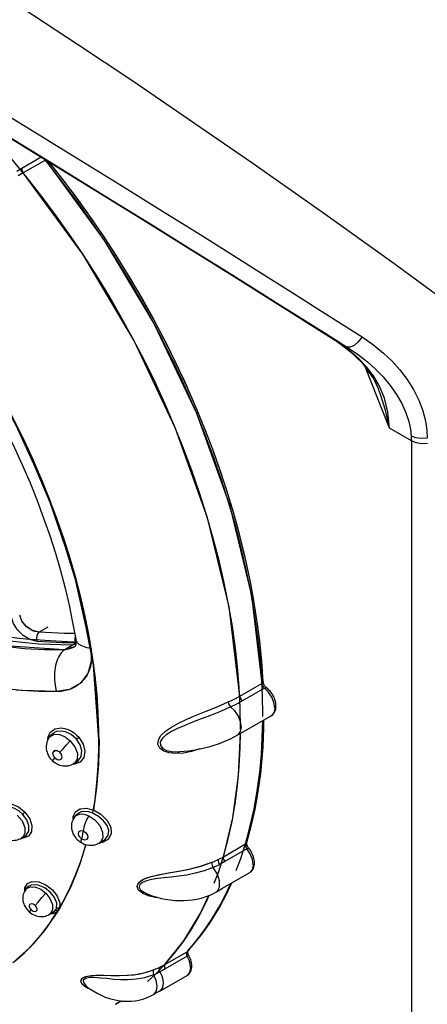
# Model space of a CAD drawing. Units: inches. Extents: x 0.4 to 16.6, y 0.6 to 10.4.
# Drawn here: x 12.2 to 12.6, y 7.9 to 8.7 of the extents above; entities that cross this region are included whole.
import ezdxf

# ---------------------------------------------------------------- set-up
doc = ezdxf.new("R2010")
doc.units = ezdxf.units.IN
doc.header["$LTSCALE"] = 0.935
doc.header["$MEASUREMENT"] = 0
doc.layers.get('0').update_dxf_attribs({"linetype": 'CONTINUOUS'})
doc.layers.add('AXIS', color=7, linetype='CONTINUOUS')

msp = doc.modelspace()

# ---------------------------------------------------------------- linework, layer by layer
at = {"color": 7, "linetype": 'CONTINUOUS'}
for p, q in [((12.251, 8.60863), (12.26786, 8.61837)), ((12.27161, 8.61555), (12.25224, 8.60437)), ((12.27103, 8.61643), (12.27161, 8.61555)), ((12.27211, 8.61577), (12.27161, 8.61555)), ((12.51804, 8.46311), (12.53582, 8.45188)), ((12.52237, 8.45964), (12.53582, 8.45188)), ((12.52237, 8.45964), (12.52693, 8.45664)), ((12.53117, 8.45372), (12.52259, 8.45951)), ((12.52693, 8.45664), (12.53424, 8.45132)), ((12.53938, 8.44743), (12.53117, 8.45372)), ((12.53424, 8.45132), (12.53852, 8.44791)), ((12.53852, 8.44791), (12.53938, 8.44743)), ((12.25226, 8.37164), (12.21777, 8.43566)), ((12.2523, 8.37167), (12.21781, 8.43568)), ((12.57275, 8.38077), (12.55182, 8.43407)), ((12.56854, 8.40716), (12.56424, 8.41765)), ((12.5633, 8.41511), (12.56325, 8.41525)), ((12.27262, 8.32498), (12.24129, 8.39329)), ((12.59197, 8.36967), (12.57275, 8.38077)), ((12.28079, 8.30399), (12.25226, 8.37164)), ((12.28083, 8.30402), (12.2523, 8.37167)), ((12.59197, 8.36967), (12.59197, 7.69438)), ((12.26879, 8.33437), (12.27527, 8.31824)), ((12.29615, 8.25622), (12.27262, 8.32498)), ((12.27527, 8.31824), (12.28133, 8.30207)), ((12.30125, 8.23776), (12.28079, 8.30399)), ((12.30129, 8.23779), (12.28083, 8.30402)), ((12.29215, 8.26973), (12.29688, 8.25359)), ((12.31148, 8.18829), (12.29615, 8.25622)), ((12.29688, 8.25359), (12.30116, 8.23753)), ((12.30116, 8.23753), (12.30502, 8.22135)), ((12.31386, 8.17353), (12.30125, 8.23776)), ((12.3139, 8.17357), (12.30129, 8.23779)), ((12.30502, 8.22135), (12.30849, 8.20482)), ((12.25105, 8.21183), (12.24912, 8.21714)), ((12.29548, 8.21078), (12.29813, 8.196)), ((12.2606, 8.20352), (12.25511, 8.20693)), ((12.26625, 8.20226), (12.26034, 8.20363)), ((12.27363, 8.20652), (12.26625, 8.20226)), ((12.30849, 8.20482), (12.31148, 8.18824)), ((12.26427, 8.19408), (12.25798, 8.19569)), ((12.27515, 8.19333), (12.26427, 8.19408)), ((12.29505, 8.19073), (12.26572, 8.19162)), ((12.29833, 8.19261), (12.28801, 8.18665)), ((12.29773, 8.19823), (12.29729, 8.19601)), ((12.29729, 8.19601), (12.29769, 8.19278)), ((12.29839, 8.19293), (12.29769, 8.19278)), ((12.29813, 8.19602), (12.29813, 8.196)), ((12.28794, 8.18661), (12.28801, 8.18665)), ((12.28796, 8.18664), (12.29505, 8.19073)), ((12.29819, 8.19137), (12.29501, 8.1907)), ((12.29741, 8.18969), (12.29736, 8.18967)), ((12.29756, 8.18979), (12.29741, 8.1897)), ((12.29743, 8.18971), (12.29741, 8.18969)), ((12.2976, 8.18983), (12.29756, 8.18979)), ((12.29763, 8.18986), (12.29757, 8.1898)), ((12.3096, 8.18852), (12.31148, 8.18824)), ((12.31148, 8.18824), (12.31151, 8.18803)), ((12.31151, 8.18803), (12.31155, 8.18779)), ((12.31155, 8.18779), (12.31159, 8.18751)), ((12.31199, 8.18354), (12.31203, 8.18287)), ((12.31853, 8.10781), (12.31386, 8.17353)), ((12.31857, 8.10785), (12.3139, 8.17357)), ((12.44181, 8.14613), (12.46118, 8.15732)), ((12.28088, 8.15208), (12.28145, 8.15015)), ((12.29285, 8.15211), (12.28128, 8.15015)), ((12.2934, 8.15232), (12.29277, 8.15209)), ((12.46341, 8.15319), (12.44404, 8.14201)), ((12.46229, 8.15437), (12.46341, 8.15319)), ((12.4401, 8.11221), (12.46927, 8.12905)), ((12.46263, 8.11151), (12.46295, 8.1254)), ((12.46928, 8.12906), (12.46927, 8.12905)), ((12.47009, 8.12964), (12.46928, 8.12906)), ((12.27502, 8.11014), (12.27441, 8.10924)), ((12.27501, 8.11013), (12.27502, 8.11014)), ((12.27502, 8.11014), (12.27634, 8.11193)), ((12.27633, 8.11191), (12.27634, 8.11192)), ((12.27635, 8.11194), (12.27634, 8.11193)), ((12.4401, 8.11221), (12.4401, 8.11221)), ((12.38878, 8.09754), (12.3888, 8.09754)), ((12.29632, 8.08703), (12.29919, 8.08872)), ((12.29917, 8.08872), (12.29919, 8.08872)), ((12.29919, 8.08872), (12.29922, 8.08874)), ((12.29536, 8.08651), (12.29631, 8.08703)), ((12.31638, 8.06618), (12.31369, 8.04648)), ((12.31353, 8.04563), (12.31373, 8.04652)), ((12.2971, 8.04034), (12.29648, 8.03943)), ((12.2971, 8.04034), (12.29818, 8.0418)), ((12.29815, 8.04176), (12.29818, 8.0418)), ((12.29819, 8.0418), (12.29818, 8.0418)), ((12.29819, 8.0418), (12.2982, 8.04182)), ((12.2506, 8.02182), (12.25059, 8.02181)), ((12.25219, 8.02168), (12.25059, 8.02182)), ((12.25173, 8.02267), (12.2506, 8.02182)), ((12.25067, 8.02186), (12.25367, 8.02362)), ((12.25366, 8.02362), (12.25367, 8.02362)), ((12.25367, 8.02362), (12.25369, 8.02364)), ((12.31866, 8.01751), (12.3228, 8.01996)), ((12.3228, 8.01997), (12.32284, 8.01998)), ((12.32284, 8.01998), (12.32285, 8.01999)), ((12.31776, 8.01703), (12.31866, 8.01751)), ((12.42743, 8.00554), (12.4468, 8.01672)), ((12.44806, 8.01245), (12.42869, 8.00126)), ((12.4468, 8.01672), (12.44672, 8.01542)), ((12.4478, 8.01784), (12.4468, 8.01672)), ((12.44785, 8.01798), (12.4478, 8.01784)), ((12.38836, 7.9929), (12.39762, 7.99474)), ((12.38976, 7.99316), (12.39856, 7.99495)), ((12.39762, 7.99474), (12.40736, 7.99725)), ((12.40736, 7.99725), (12.41742, 8.00073)), ((12.35373, 7.98336), (12.35813, 7.98618)), ((12.35622, 7.98521), (12.36096, 7.9873)), ((12.35813, 7.98618), (12.36423, 7.98829)), ((12.36096, 7.9873), (12.36682, 7.98895)), ((12.36423, 7.98829), (12.3715, 7.98995)), ((12.3715, 7.98995), (12.37959, 7.9914)), ((12.37764, 7.99105), (12.38976, 7.99316)), ((12.37959, 7.9914), (12.38836, 7.9929)), ((12.42657, 7.97791), (12.45044, 7.99169)), ((12.45044, 7.99169), (12.45044, 7.99169)), ((12.25437, 7.97693), (12.25378, 7.97606)), ((12.25437, 7.97693), (12.25438, 7.97694)), ((12.25437, 7.97693), (12.25437, 7.97693)), ((12.25438, 7.97694), (12.25543, 7.97836)), ((12.25543, 7.97836), (12.25544, 7.97837)), ((12.25544, 7.97837), (12.25543, 7.97836)), ((12.25609, 7.97911), (12.25544, 7.97837)), ((12.25544, 7.97837), (12.25545, 7.97838)), ((12.25971, 7.98094), (12.25609, 7.97911)), ((12.29344, 7.97863), (12.28385, 7.96025)), ((12.42128, 7.97486), (12.42657, 7.97791)), ((12.36118, 7.9727), (12.36119, 7.9727)), ((12.36119, 7.9727), (12.36155, 7.97256)), ((12.42127, 7.97485), (12.42128, 7.97486)), ((12.28418, 7.96532), (12.28385, 7.96025)), ((12.41737, 7.95039), (12.4236, 7.9606)), ((12.28238, 7.95779), (12.27076, 7.94083)), ((12.27497, 7.955), (12.2785, 7.95709)), ((12.27497, 7.955), (12.27497, 7.955)), ((12.27852, 7.95709), (12.2785, 7.95709)), ((12.2785, 7.95708), (12.27851, 7.95709)), ((12.27851, 7.95709), (12.27852, 7.95709)), ((12.41073, 7.94068), (12.41737, 7.95039)), ((12.41226, 7.94323), (12.39563, 7.9224)), ((12.27076, 7.94083), (12.25774, 7.92585)), ((12.40367, 7.93151), (12.41073, 7.94068)), ((12.25774, 7.92585), (12.24329, 7.91279)), ((12.39622, 7.92287), (12.40367, 7.93151)), ((12.37626, 7.91121), (12.39563, 7.9224)), ((12.39587, 7.91844), (12.3765, 7.90726)), ((12.39563, 7.9224), (12.39622, 7.92287)), ((12.30328, 7.89856), (12.30583, 7.90029)), ((12.30379, 7.8991), (12.3071, 7.90072)), ((12.30583, 7.90029), (12.31009, 7.90133)), ((12.3071, 7.90072), (12.31168, 7.90151)), ((12.31009, 7.90133), (12.31573, 7.90175)), ((12.31168, 7.90151), (12.31705, 7.90177)), ((12.32916, 7.90158), (12.33638, 7.90151)), ((12.33614, 7.9015), (12.3431, 7.90171)), ((12.33638, 7.90151), (12.34409, 7.90178)), ((12.3431, 7.90171), (12.35044, 7.90243)), ((12.34409, 7.90178), (12.34908, 7.90225)), ((12.34908, 7.90225), (12.35452, 7.90312)), ((12.35044, 7.90243), (12.35821, 7.90394)), ((12.35821, 7.90394), (12.36637, 7.90651)), ((12.37172, 7.88784), (12.39559, 7.90161)), ((12.30486, 7.89536), (12.30765, 7.89206)), ((12.30765, 7.89206), (12.31007, 7.89024)), ((12.30765, 7.89206), (12.30766, 7.89206)), ((12.36324, 7.88331), (12.36628, 7.88485)), ((12.37162, 7.88778), (12.36625, 7.88483)), ((12.37173, 7.88784), (12.37163, 7.88778)), ((12.33305, 7.87632), (12.33818, 7.87928))]:
    msp.add_line(p, q, dxfattribs=at)
for points in [[(12.94542, 8.2377), (12.87408, 8.29765), (12.79738, 8.35907), (12.71997, 8.41883), (12.64594, 8.47431), (12.57661, 8.52501), (12.51208, 8.57121), (12.45243, 8.61311), (12.3976, 8.65096), (12.34719, 8.6852), (12.29976, 8.71692), (12.25128, 8.74882), (12.19986, 8.78205), (12.14953, 8.81393), (12.10285, 8.84288), (12.05682, 8.87075), (12.00742, 8.8998)], [(12.07391, 8.75437), (12.13816, 8.71582), (12.19662, 8.68039), (12.24876, 8.64854), (12.29518, 8.61998), (12.3367, 8.59428), (12.37405, 8.57104), (12.40763, 8.55006), (12.43778, 8.53114), (12.46484, 8.5141), (12.48914, 8.49874), (12.51103, 8.48487), (12.53081, 8.47229), (12.54881, 8.46082)], [(12.06952, 8.73852), (12.13229, 8.70097), (12.18947, 8.66645), (12.24054, 8.63539), (12.28607, 8.60752), (12.32684, 8.58243), (12.36357, 8.55972), (12.39661, 8.5392), (12.42629, 8.5207), (12.45295, 8.50403), (12.47692, 8.489), (12.49851, 8.47542), (12.51804, 8.46311)], [(12.52259, 8.45951), (12.43655, 8.51373), (12.35364, 8.56544), (12.27508, 8.61397), (12.20141, 8.65903), (12.13291, 8.70052), (12.06952, 8.73852)], [(12.06964, 8.73843), (12.13177, 8.7012), (12.20234, 8.65846), (12.27764, 8.61238), (12.35711, 8.56328), (12.44006, 8.51152), (12.52237, 8.45964)], [(12.27161, 8.61555), (12.32278, 8.54593), (12.36698, 8.47185), (12.40397, 8.3939), (12.43267, 8.31386), (12.45197, 8.23426), (12.46118, 8.15732)], [(12.46228, 8.15885), (12.46104, 8.17667), (12.45922, 8.19476), (12.45681, 8.21308), (12.45382, 8.2316), (12.45026, 8.25031), (12.44612, 8.26916), (12.44143, 8.28812), (12.43618, 8.30718), (12.43038, 8.3263), (12.42404, 8.34544), (12.41718, 8.36458), (12.40981, 8.38369), (12.40192, 8.40274), (12.39355, 8.4217), (12.3847, 8.44054), (12.37538, 8.45923), (12.36561, 8.47774), (12.35541, 8.49604), (12.34478, 8.51411), (12.33376, 8.53191), (12.32235, 8.54942), (12.31057, 8.56661), (12.29844, 8.58346), (12.28598, 8.59993), (12.27461, 8.61424)], [(12.24647, 8.60594), (12.24799, 8.60686), (12.2495, 8.60776), (12.251, 8.60863)], [(12.251, 8.60863), (12.25094, 8.60838), (12.2509, 8.60811), (12.25089, 8.60781)], [(12.25089, 8.60781), (12.25105, 8.60667), (12.25151, 8.60548), (12.25224, 8.60437)], [(12.25224, 8.60437), (12.25079, 8.60352), (12.24933, 8.60264), (12.24786, 8.60174)], [(12.44181, 8.14613), (12.43236, 8.22438), (12.41342, 8.30228), (12.38553, 8.38049), (12.34905, 8.45796), (12.30437, 8.53329), (12.25224, 8.60437)], [(12.54881, 8.46082), (12.54548, 8.45648), (12.54187, 8.45328), (12.53849, 8.45167), (12.53582, 8.45188)], [(12.54881, 8.46082), (12.55919, 8.45358), (12.56771, 8.44659), (12.57513, 8.43949), (12.58197, 8.43188), (12.58832, 8.42354), (12.59394, 8.41462), (12.59859, 8.40535), (12.6021, 8.39609), (12.60442, 8.38722), (12.60563, 8.37912), (12.60594, 8.37218)], [(12.19534, 8.45226), (12.20438, 8.43798), (12.21312, 8.42346), (12.22153, 8.40873), (12.2296, 8.39382), (12.23732, 8.37877), (12.24466, 8.36359), (12.25162, 8.34832), (12.25819, 8.33297), (12.26435, 8.31757), (12.2701, 8.30216), (12.27543, 8.28676), (12.28032, 8.27139), (12.28478, 8.25608), (12.2888, 8.24086), (12.29236, 8.22575), (12.29548, 8.21078)], [(12.53582, 8.45188), (12.54558, 8.44522), (12.55364, 8.43887), (12.56071, 8.43249), (12.56728, 8.4257), (12.57343, 8.41832), (12.57895, 8.41049), (12.58361, 8.40241), (12.58723, 8.3944), (12.58976, 8.38678), (12.59124, 8.37987), (12.59186, 8.37399)], [(12.53852, 8.44791), (12.54885, 8.43816), (12.55923, 8.42385), (12.5633, 8.41511)], [(12.56424, 8.41765), (12.55891, 8.42669), (12.55282, 8.43455), (12.54622, 8.44143), (12.53938, 8.44743)], [(12.57275, 8.38077), (12.56928, 8.39649), (12.56509, 8.41023), (12.5633, 8.41511)], [(12.57275, 8.38077), (12.5715, 8.39496), (12.56854, 8.40716)], [(12.24689, 8.38227), (12.25459, 8.36641), (12.26189, 8.35043), (12.26879, 8.33437)], [(12.59186, 8.37399), (12.59194, 8.37183), (12.59197, 8.36967)], [(12.60594, 8.37218), (12.60089, 8.37179), (12.596, 8.37241), (12.59186, 8.37399)], [(12.60606, 8.36744), (12.60101, 8.36721), (12.59612, 8.36799), (12.59197, 8.36967)], [(12.28133, 8.30207), (12.28696, 8.2859), (12.29215, 8.26973)], [(12.29501, 8.1907), (12.26572, 8.19162), (12.23786, 8.19462), (12.21213, 8.19927), (12.18916, 8.20496), (12.1691, 8.21115), (12.15142, 8.21758), (12.13567, 8.2241), (12.12175, 8.23051), (12.10954, 8.23664), (12.09875, 8.24247), (12.08908, 8.24804), (12.0802, 8.25344), (12.07181, 8.25881)], [(12.28794, 8.18661), (12.27102, 8.18676), (12.2534, 8.18774), (12.23579, 8.18953), (12.21847, 8.1921), (12.20126, 8.19546), (12.1842, 8.1996), (12.16733, 8.20449), (12.15065, 8.21014), (12.1342, 8.21652), (12.11797, 8.22362), (12.10207, 8.23139), (12.08787, 8.23904), (12.07562, 8.2462)], [(12.08954, 8.25056), (12.09487, 8.24751), (12.10061, 8.24434), (12.10684, 8.24103), (12.11366, 8.23755), (12.12119, 8.23388), (12.12957, 8.23001), (12.13897, 8.22593), (12.1496, 8.22165), (12.16162, 8.21721), (12.17498, 8.21276), (12.18885, 8.20868), (12.20112, 8.20552), (12.21184, 8.20309), (12.22132, 8.20121), (12.22995, 8.1997), (12.23816, 8.19844), (12.24635, 8.19737), (12.25462, 8.19646), (12.26289, 8.19573), (12.27111, 8.19518)], [(12.28796, 8.18664), (12.22725, 8.19073), (12.16655, 8.20477), (12.10928, 8.22779)], [(12.28128, 8.15015), (12.25072, 8.15111), (12.22031, 8.1544), (12.1918, 8.15962), (12.16341, 8.16692), (12.13827, 8.17518), (12.11328, 8.18515), (12.09164, 8.19524), (12.07038, 8.20654), (12.05245, 8.21721)], [(12.25798, 8.19569), (12.25204, 8.19922), (12.24711, 8.20412), (12.24357, 8.20987), (12.24172, 8.21588)], [(12.25511, 8.20693), (12.25104, 8.21184), (12.24912, 8.21714)], [(12.26034, 8.20363), (12.25497, 8.20705), (12.25105, 8.21183)], [(12.26625, 8.20226), (12.26427, 8.20246), (12.26238, 8.2029), (12.2606, 8.20352)], [(12.26427, 8.19408), (12.26405, 8.19709), (12.26475, 8.20009), (12.26625, 8.20226)], [(12.29723, 8.20103), (12.28823, 8.2011), (12.27722, 8.20152), (12.26625, 8.20226)], [(12.27111, 8.19518), (12.28117, 8.19463), (12.29088, 8.19414), (12.29834, 8.1938)], [(12.29769, 8.19278), (12.28629, 8.19289), (12.27515, 8.19333)], [(12.29813, 8.19601), (12.29826, 8.19503), (12.29834, 8.19398), (12.29835, 8.19305), (12.29831, 8.19223), (12.29822, 8.19153), (12.2981, 8.19097), (12.29796, 8.19052), (12.29783, 8.19019), (12.29771, 8.18998), (12.29763, 8.18986)], [(12.29813, 8.196), (12.2983, 8.1953), (12.29869, 8.19436), (12.29926, 8.19346), (12.3, 8.19262), (12.30092, 8.19183), (12.30201, 8.1911), (12.30325, 8.19044), (12.30464, 8.18984), (12.30617, 8.18932), (12.30783, 8.18888), (12.3096, 8.18852)], [(12.28794, 8.18661), (12.28686, 8.18563), (12.28582, 8.18449), (12.28485, 8.18321), (12.28394, 8.18179), (12.2831, 8.18024), (12.28233, 8.17858), (12.28165, 8.1768), (12.28105, 8.17494), (12.28055, 8.17299), (12.28014, 8.17098), (12.27982, 8.16891), (12.27961, 8.1668), (12.27949, 8.16466), (12.27947, 8.16251), (12.27956, 8.16036), (12.27974, 8.15823), (12.28003, 8.15613), (12.28041, 8.15407), (12.28088, 8.15208)], [(12.29741, 8.18969), (12.29622, 8.18906), (12.28796, 8.18664)], [(12.29737, 8.18965), (12.29714, 8.18952), (12.29691, 8.1894), (12.29668, 8.18928), (12.29645, 8.18916), (12.29622, 8.18904), (12.29599, 8.18892), (12.29575, 8.18881), (12.2955, 8.1887), (12.29523, 8.18858), (12.29492, 8.18844), (12.29456, 8.1883), (12.29415, 8.18814), (12.29368, 8.18797), (12.29315, 8.18778), (12.29254, 8.18759), (12.29185, 8.1874), (12.29106, 8.1872), (12.29017, 8.187), (12.28916, 8.18682), (12.28801, 8.18665)], [(12.31148, 8.18829), (12.31178, 8.17645), (12.30864, 8.16594)], [(12.31159, 8.18751), (12.31164, 8.18717), (12.31167, 8.18697), (12.3117, 8.18676), (12.31173, 8.18652), (12.31176, 8.18626), (12.31179, 8.18598), (12.31182, 8.18566), (12.31186, 8.18532), (12.31189, 8.18494), (12.31193, 8.18452), (12.31196, 8.18405), (12.31199, 8.18354)], [(12.31182, 8.17685), (12.3117, 8.17589), (12.31155, 8.17493), (12.31138, 8.17399), (12.31118, 8.17306), (12.31096, 8.17214), (12.31071, 8.17123), (12.31043, 8.17034), (12.31013, 8.16942), (12.30976, 8.16845), (12.30931, 8.16736), (12.30874, 8.16615)], [(12.31203, 8.18287), (12.31205, 8.18231), (12.31206, 8.18157), (12.31206, 8.18073), (12.31204, 8.17979), (12.31199, 8.17881), (12.31192, 8.17782), (12.31182, 8.17685)], [(12.30864, 8.16594), (12.30221, 8.15758), (12.29285, 8.15211)], [(12.30874, 8.16615), (12.30806, 8.16486), (12.30727, 8.16352), (12.3064, 8.16223), (12.30552, 8.16106), (12.30468, 8.16005), (12.30388, 8.15919), (12.30314, 8.15844), (12.30243, 8.15777)], [(12.30243, 8.15777), (12.30175, 8.15718), (12.30109, 8.15664), (12.30045, 8.15615), (12.29982, 8.15569), (12.29923, 8.15529), (12.29869, 8.15494), (12.29819, 8.15463), (12.29774, 8.15437), (12.29733, 8.15413), (12.29692, 8.15391), (12.29652, 8.1537), (12.29611, 8.15349), (12.2957, 8.1533), (12.29529, 8.1531), (12.29487, 8.15292), (12.29443, 8.15273), (12.29395, 8.15253), (12.2934, 8.15232)], [(12.46228, 8.15885), (12.46216, 8.15829), (12.46118, 8.15732)], [(12.46118, 8.15732), (12.46151, 8.15584), (12.46229, 8.15437)], [(12.46527, 8.1534), (12.46498, 8.15363), (12.46468, 8.15391), (12.46437, 8.15424), (12.46405, 8.15461), (12.46375, 8.15502), (12.46346, 8.15546), (12.46319, 8.15592), (12.46296, 8.1564), (12.46275, 8.15687), (12.46258, 8.15733), (12.46245, 8.15776), (12.46236, 8.15817), (12.4623, 8.15853), (12.46228, 8.15885)], [(12.28145, 8.15015), (12.276, 8.15014), (12.2709, 8.15021), (12.26594, 8.15033), (12.26095, 8.15053), (12.25592, 8.15078), (12.2509, 8.1511), (12.24593, 8.15148)], [(12.29277, 8.15209), (12.29205, 8.15185), (12.29123, 8.1516), (12.29029, 8.15134), (12.28923, 8.15108), (12.28803, 8.15082), (12.28668, 8.15059), (12.28515, 8.15039), (12.28342, 8.15024), (12.28145, 8.15015)], [(12.46341, 8.15319), (12.46466, 8.15359), (12.46527, 8.1534)], [(12.47238, 8.13592), (12.47172, 8.14054), (12.46983, 8.14535), (12.46694, 8.14975), (12.46341, 8.15319)], [(12.47348, 8.13745), (12.47342, 8.1388), (12.47324, 8.14018), (12.47294, 8.14157), (12.47254, 8.14294), (12.47205, 8.1443), (12.47146, 8.14562), (12.47079, 8.14691), (12.47004, 8.14816), (12.46921, 8.14935), (12.46832, 8.15048), (12.46736, 8.15154), (12.46634, 8.15251), (12.46527, 8.1534)], [(12.37175, 8.10065), (12.37012, 8.10403), (12.3705, 8.10787), (12.37281, 8.1118), (12.37671, 8.11556), (12.38195, 8.11917), (12.38818, 8.12259), (12.39541, 8.12597), (12.40352, 8.12941), (12.4124, 8.13303), (12.42191, 8.13695), (12.43174, 8.14112)], [(12.43174, 8.14112), (12.43521, 8.14269), (12.4386, 8.14437), (12.44181, 8.14613)], [(12.43174, 8.14112), (12.43202, 8.13956), (12.43273, 8.13798), (12.43374, 8.13672)], [(12.44404, 8.14201), (12.44073, 8.14017), (12.43729, 8.13841), (12.43374, 8.13672)], [(12.44181, 8.14613), (12.44213, 8.14465), (12.44292, 8.14318), (12.44404, 8.14201)], [(12.43374, 8.13672), (12.42479, 8.1328), (12.41621, 8.12931), (12.40808, 8.12619), (12.40054, 8.12333), (12.39355, 8.1206), (12.38732, 8.11794), (12.38196, 8.11528), (12.37725, 8.11232), (12.37408, 8.10949), (12.37207, 8.10604), (12.37224, 8.10293), (12.37432, 8.10038), (12.37777, 8.09864), (12.38199, 8.09771), (12.38714, 8.09747), (12.38878, 8.09754)], [(12.44321, 8.11908), (12.44256, 8.12367), (12.44062, 8.1286), (12.43752, 8.13322), (12.43374, 8.13672)], [(12.46927, 8.12905), (12.47006, 8.12957), (12.47078, 8.1302), (12.47144, 8.13093), (12.47203, 8.13177), (12.47253, 8.13271), (12.47293, 8.13377), (12.47323, 8.13492), (12.47342, 8.13615), (12.47348, 8.13745)], [(12.47238, 8.13592), (12.47179, 8.13222), (12.47009, 8.12964)], [(12.46181, 8.12475), (12.46009, 8.08793), (12.45504, 8.05106), (12.4468, 8.01672)], [(12.27386, 8.10826), (12.27396, 8.11079), (12.27618, 8.11505)], [(12.27618, 8.11505), (12.28018, 8.1177), (12.28544, 8.11839)], [(12.2813, 8.11523), (12.27748, 8.11318), (12.27635, 8.11194)], [(12.29879, 8.10847), (12.29411, 8.11252), (12.28935, 8.11482), (12.2852, 8.11562), (12.2813, 8.11523)], [(12.28544, 8.11839), (12.28841, 8.11794), (12.29145, 8.11695), (12.29443, 8.11546)], [(12.29443, 8.11546), (12.29672, 8.11393), (12.29885, 8.11215), (12.30078, 8.11016)], [(12.4401, 8.11221), (12.44061, 8.11255), (12.44253, 8.11514), (12.44321, 8.11908)], [(12.27441, 8.10924), (12.27375, 8.10807), (12.2732, 8.10683), (12.27278, 8.10553), (12.27249, 8.10418), (12.27232, 8.10278), (12.27229, 8.10136), (12.2724, 8.09991), (12.27265, 8.09846), (12.27304, 8.09701), (12.27357, 8.09559), (12.27424, 8.09421), (12.27503, 8.09289), (12.27593, 8.09166), (12.27693, 8.0905), (12.27786, 8.08958)], [(12.27502, 8.11014), (12.27572, 8.11095), (12.27941, 8.1128)], [(12.27941, 8.1128), (12.28397, 8.11264), (12.2888, 8.11068), (12.29343, 8.10713)], [(12.28439, 8.09717), (12.28704, 8.10016), (12.29023, 8.10368), (12.29343, 8.10713)], [(12.29343, 8.10713), (12.29751, 8.1018), (12.2996, 8.09614), (12.29941, 8.09109), (12.29731, 8.08774), (12.29631, 8.08703)], [(12.29879, 8.10847), (12.29945, 8.10908), (12.30017, 8.10969), (12.30077, 8.11016)], [(12.29922, 8.08874), (12.30034, 8.08953), (12.30301, 8.09338), (12.30355, 8.0983), (12.30202, 8.10359), (12.29879, 8.10847)], [(12.30078, 8.11016), (12.30461, 8.10423), (12.30622, 8.098), (12.30535, 8.09245)], [(12.31857, 8.10785), (12.31803, 8.08663), (12.31642, 8.06623), (12.31373, 8.04652)], [(12.31853, 8.10781), (12.31799, 8.08658), (12.31638, 8.06618)], [(12.3888, 8.09754), (12.38936, 8.09758), (12.39314, 8.09789), (12.39694, 8.09832), (12.40074, 8.09888), (12.40453, 8.09955), (12.40831, 8.10033), (12.41207, 8.10122), (12.41579, 8.10222), (12.41947, 8.10333), (12.4231, 8.10454), (12.42666, 8.10585), (12.43015, 8.10727), (12.43356, 8.1088), (12.43688, 8.11044), (12.4401, 8.11221)], [(12.42743, 8.00554), (12.43561, 8.03957), (12.44071, 8.07659), (12.44244, 8.11356)], [(12.44785, 8.01798), (12.45178, 8.03241), (12.45513, 8.04733), (12.45789, 8.06273), (12.46007, 8.07857), (12.46165, 8.09484), (12.46263, 8.11151)], [(12.28017, 8.09867), (12.27858, 8.09782), (12.27795, 8.09611), (12.27843, 8.09401), (12.27988, 8.09209)], [(12.2786, 8.09783), (12.2786, 8.09784), (12.28019, 8.09869), (12.28232, 8.09844), (12.28439, 8.09717)], [(12.28437, 8.09714), (12.28229, 8.09842), (12.28017, 8.09867)], [(12.28565, 8.0914), (12.2863, 8.0931), (12.28582, 8.09521), (12.28437, 8.09714)], [(12.28566, 8.09141), (12.28568, 8.09142), (12.28632, 8.09312), (12.28584, 8.09523), (12.28439, 8.09717)], [(12.40664, 8.09998), (12.39949, 8.09783), (12.39253, 8.0964), (12.3859, 8.09589), (12.38007, 8.09642), (12.37521, 8.09803), (12.37175, 8.10065)], [(12.27786, 8.08958), (12.27834, 8.09027), (12.27988, 8.09208)], [(12.27786, 8.08958), (12.27886, 8.08874), (12.2801, 8.08784), (12.28141, 8.08706), (12.2828, 8.08639), (12.28423, 8.08585), (12.28568, 8.08546), (12.28715, 8.0852), (12.2886, 8.08509), (12.29003, 8.08511), (12.29144, 8.08527), (12.2928, 8.08556)], [(12.27988, 8.09209), (12.28193, 8.09082), (12.28405, 8.09056), (12.28565, 8.0914)], [(12.30535, 8.09245), (12.30212, 8.0884), (12.29699, 8.08649), (12.29555, 8.08662)], [(12.2928, 8.08556), (12.29411, 8.08598), (12.29536, 8.08651)], [(12.2313, 8.05057), (12.23589, 8.05247), (12.24176, 8.05203), (12.24804, 8.04926), (12.25373, 8.04457)], [(12.25172, 8.04274), (12.24823, 8.0458), (12.24403, 8.04821), (12.23949, 8.04956), (12.23519, 8.04946)], [(12.29587, 8.03832), (12.29582, 8.04066), (12.29793, 8.04494)], [(12.29793, 8.04494), (12.30201, 8.04755), (12.30752, 8.0481), (12.31369, 8.04648)], [(12.31267, 8.04389), (12.30927, 8.04494), (12.30598, 8.04529), (12.30298, 8.04491)], [(12.31267, 8.04389), (12.31315, 8.04469), (12.31353, 8.04563)], [(12.31373, 8.04652), (12.32026, 8.04272), (12.32571, 8.03743), (12.32895, 8.03148), (12.32932, 8.02577), (12.32679, 8.02105), (12.32168, 8.01813), (12.31949, 8.01801)], [(12.24702, 8.042), (12.25119, 8.03687), (12.25355, 8.03123), (12.25366, 8.02618), (12.25173, 8.02267)], [(12.25172, 8.04274), (12.2524, 8.04341), (12.25313, 8.04407), (12.25373, 8.04458)], [(12.25369, 8.02364), (12.25477, 8.02442), (12.25702, 8.02809), (12.25711, 8.03289), (12.25525, 8.03793), (12.25172, 8.04274)], [(12.25373, 8.04457), (12.25785, 8.03883), (12.25989, 8.0328), (12.25953, 8.02743)], [(12.29648, 8.03943), (12.29583, 8.03826), (12.2953, 8.03702), (12.29489, 8.03574), (12.2946, 8.0344), (12.29445, 8.03302), (12.29443, 8.03162), (12.29455, 8.03019), (12.29481, 8.02875), (12.29522, 8.02731), (12.29577, 8.0259), (12.29647, 8.02452), (12.2973, 8.02319), (12.29825, 8.02193), (12.2993, 8.02076), (12.30046, 8.01969), (12.3017, 8.01873), (12.30286, 8.01797)], [(12.2971, 8.04034), (12.29803, 8.04135), (12.30145, 8.04295)], [(12.30298, 8.04491), (12.29893, 8.04266), (12.29819, 8.0418)], [(12.30145, 8.04295), (12.3037, 8.0431), (12.30645, 8.04267), (12.3096, 8.04149)], [(12.3096, 8.04149), (12.30728, 8.03737), (12.30552, 8.03257), (12.30469, 8.02802)], [(12.3096, 8.04149), (12.31489, 8.03789), (12.31922, 8.03279), (12.3217, 8.0271), (12.32182, 8.02197), (12.31982, 8.01838), (12.31865, 8.01751)], [(12.32285, 8.01999), (12.32399, 8.02077), (12.32666, 8.02431), (12.32717, 8.02857), (12.32568, 8.03299), (12.32261, 8.03713), (12.31812, 8.04093), (12.31267, 8.04389)], [(12.30469, 8.02802), (12.30233, 8.02833), (12.30069, 8.02735), (12.3003, 8.02541), (12.30126, 8.02317), (12.30327, 8.02133)], [(12.30469, 8.02802), (12.30423, 8.02578), (12.30376, 8.02355), (12.30327, 8.02133)], [(12.30327, 8.02133), (12.30597, 8.02041), (12.30816, 8.02085), (12.30914, 8.02232), (12.30881, 8.02432), (12.30721, 8.02644), (12.30469, 8.02802)], [(12.23265, 8.02415), (12.23365, 8.02335), (12.23491, 8.02249), (12.23624, 8.02173), (12.23763, 8.02109), (12.23904, 8.02059), (12.24045, 8.02024), (12.24186, 8.02001), (12.24325, 8.01992), (12.24462, 8.01996), (12.24596, 8.02012), (12.24726, 8.02041), (12.24851, 8.02082), (12.2497, 8.02133), (12.25058, 8.02181)], [(12.25953, 8.02743), (12.25683, 8.02353), (12.25219, 8.02168)], [(12.30327, 8.02133), (12.30265, 8.01912), (12.3028, 8.01802), (12.30286, 8.01797)], [(12.30693, 8.01619), (12.30155, 7.99858), (12.29348, 7.97868), (12.28389, 7.9603)], [(12.30691, 8.01619), (12.30151, 7.99853), (12.29344, 7.97863)], [(12.30286, 8.01797), (12.30404, 8.01732), (12.30543, 8.0167), (12.30686, 8.01621), (12.30829, 8.01585), (12.30973, 8.01563), (12.31115, 8.01555), (12.31256, 8.0156), (12.31393, 8.01578), (12.31527, 8.01608)], [(12.31527, 8.01608), (12.31654, 8.0165), (12.31776, 8.01703)], [(12.44672, 8.01542), (12.44716, 8.0139), (12.44806, 8.01245)], [(12.44936, 8.0133), (12.44905, 8.01375), (12.44877, 8.01422), (12.44852, 8.0147), (12.4483, 8.01519), (12.44813, 8.01566), (12.44799, 8.01612), (12.44789, 8.01654), (12.44782, 8.01691), (12.44779, 8.01724), (12.44779, 8.01752), (12.4478, 8.01773), (12.44782, 8.01788), (12.44785, 8.01798)], [(12.44806, 8.01245), (12.44919, 8.01295), (12.44967, 8.01289)], [(12.45354, 7.99856), (12.45288, 8.0032), (12.45097, 8.00804), (12.44806, 8.01245)], [(12.45464, 8.00009), (12.45458, 8.00141), (12.45441, 8.00277), (12.45413, 8.00412), (12.45374, 8.00547), (12.45327, 8.00679), (12.4527, 8.0081), (12.45206, 8.00937), (12.45133, 8.01059), (12.45054, 8.01177), (12.44936, 8.0133)], [(12.44967, 8.01289), (12.44971, 8.01282), (12.44943, 8.01204)], [(12.41742, 8.00073), (12.41934, 8.00151), (12.42119, 8.00233), (12.42297, 8.00317)], [(12.42297, 8.00317), (12.42287, 8.00184), (12.42326, 8.00028), (12.4241, 7.99878)], [(12.42297, 8.00317), (12.42448, 8.00393), (12.42597, 8.00472), (12.42743, 8.00554)], [(12.42743, 8.00554), (12.42735, 8.00424), (12.42779, 8.00272), (12.42869, 8.00126)], [(12.41844, 7.99614), (12.41047, 7.99317), (12.40276, 7.99104), (12.39532, 7.98954), (12.38835, 7.9885), (12.38169, 7.98771), (12.37559, 7.98706), (12.36971, 7.98636), (12.36471, 7.98559), (12.36016, 7.98452), (12.35665, 7.98311), (12.35437, 7.98118), (12.35384, 7.97898), (12.35499, 7.97667), (12.35772, 7.97441), (12.36118, 7.9727)], [(12.39856, 7.99495), (12.40785, 7.99739), (12.41742, 8.00073)], [(12.41742, 8.00073), (12.41729, 7.99934), (12.41764, 7.99771), (12.41844, 7.99614)], [(12.41844, 7.99614), (12.42034, 7.99698), (12.42223, 7.99786), (12.4241, 7.99878)], [(12.42128, 7.97486), (12.42235, 7.97569), (12.42412, 7.97918), (12.42416, 7.98431), (12.4222, 7.9904), (12.41844, 7.99614)], [(12.42869, 8.00126), (12.42718, 8.00041), (12.42565, 7.99959), (12.4241, 7.99878)], [(12.45044, 7.99169), (12.45122, 7.99221), (12.45195, 7.99284), (12.45261, 7.99357), (12.45319, 7.99441), (12.45369, 7.99535), (12.4541, 7.9964), (12.4544, 7.99756), (12.45458, 7.99879), (12.45464, 8.00009)], [(12.45354, 7.99856), (12.45263, 7.99411), (12.45044, 7.99169)], [(12.36977, 7.96986), (12.36785, 7.96998), (12.36161, 7.97135), (12.35658, 7.97355), (12.35321, 7.97641), (12.35197, 7.97958), (12.35305, 7.9826), (12.35622, 7.98521)], [(12.36682, 7.98895), (12.37382, 7.99039), (12.37764, 7.99105)], [(12.25378, 7.97606), (12.25315, 7.97493), (12.25264, 7.97374), (12.25225, 7.9725), (12.25198, 7.97123), (12.25184, 7.96991), (12.25183, 7.96857), (12.25195, 7.96721), (12.2522, 7.96583), (12.25261, 7.96445), (12.25315, 7.96308), (12.25384, 7.96174), (12.25465, 7.96046), (12.25557, 7.95926), (12.25659, 7.95816), (12.25753, 7.95728)], [(12.25354, 7.97562), (12.25352, 7.97835), (12.25582, 7.98213)], [(12.25438, 7.97694), (12.2551, 7.97774), (12.25845, 7.97932)], [(12.25582, 7.98213), (12.26013, 7.98399), (12.26579, 7.98364), (12.27196, 7.98109), (12.2777, 7.97669), (12.28201, 7.97112), (12.28418, 7.96532)], [(12.25845, 7.97932), (12.26319, 7.97897), (12.26756, 7.97704), (12.27193, 7.97362)], [(12.28126, 7.96043), (12.28151, 7.96494), (12.27966, 7.96978), (12.27611, 7.97438), (12.27106, 7.97832), (12.26515, 7.98076), (12.25971, 7.98094)], [(12.36977, 7.96986), (12.36767, 7.97001), (12.3615, 7.97138), (12.35657, 7.97355), (12.35322, 7.97639), (12.35198, 7.97984), (12.35373, 7.98336)], [(12.43356, 7.98195), (12.42663, 7.96683), (12.41226, 7.94323)], [(12.4236, 7.9606), (12.42939, 7.97131), (12.43475, 7.98251), (12.43481, 7.98267)], [(12.26258, 7.96287), (12.26525, 7.9659), (12.26858, 7.96973), (12.27193, 7.97362)], [(12.27193, 7.97362), (12.27558, 7.96898), (12.27774, 7.96375), (12.2778, 7.95892), (12.27592, 7.95569), (12.27497, 7.955)], [(12.36118, 7.9727), (12.3652, 7.97123), (12.36904, 7.97005)], [(12.36904, 7.97005), (12.37293, 7.96906), (12.37686, 7.96827), (12.38082, 7.96768), (12.38479, 7.96729), (12.38876, 7.96712), (12.39269, 7.96715), (12.3966, 7.96739), (12.40044, 7.96784), (12.40421, 7.9685), (12.40789, 7.96937), (12.41145, 7.97045), (12.41488, 7.97173), (12.41815, 7.97319), (12.42127, 7.97485)], [(12.37626, 7.91121), (12.39281, 7.93192), (12.40723, 7.95558), (12.41458, 7.97162)], [(12.26258, 7.96287), (12.26079, 7.96396), (12.25903, 7.96424), (12.25778, 7.96364), (12.25735, 7.96234), (12.25787, 7.96066), (12.25919, 7.95907)], [(12.25753, 7.95728), (12.25791, 7.95766), (12.25919, 7.95907)], [(12.25919, 7.95907), (12.26097, 7.95799), (12.26273, 7.9577), (12.26399, 7.95829), (12.26442, 7.9596), (12.2639, 7.96127), (12.26258, 7.96287)], [(12.27997, 7.95826), (12.28049, 7.95892), (12.28092, 7.95964), (12.28126, 7.96043)], [(12.28126, 7.96043), (12.28205, 7.9607), (12.28298, 7.96067), (12.28386, 7.96032)], [(12.28389, 7.9603), (12.28351, 7.9594), (12.28302, 7.95859), (12.28242, 7.95784)], [(12.25753, 7.95728), (12.25849, 7.95651), (12.25967, 7.95569), (12.26093, 7.95497), (12.26224, 7.95436), (12.26359, 7.95387), (12.26497, 7.95351), (12.26635, 7.95327), (12.26773, 7.95317), (12.26909, 7.9532), (12.27042, 7.95335), (12.2717, 7.95363), (12.27293, 7.95403), (12.2741, 7.95453), (12.27497, 7.955)], [(12.28238, 7.95779), (12.27829, 7.9555), (12.27583, 7.95551)], [(12.27852, 7.95709), (12.27884, 7.9573), (12.27997, 7.95826)], [(12.28242, 7.95784), (12.28162, 7.95833), (12.28075, 7.95848), (12.27997, 7.95826)], [(12.39563, 7.9224), (12.39519, 7.9214), (12.39527, 7.92), (12.39587, 7.91844)], [(12.39587, 7.91844), (12.39691, 7.91906), (12.39721, 7.91928)], [(12.39869, 7.90848), (12.39837, 7.91169), (12.3974, 7.91508), (12.39587, 7.91844)], [(12.39696, 7.91977), (12.39674, 7.92027), (12.39657, 7.92075), (12.39644, 7.9212), (12.39634, 7.92162), (12.39629, 7.922), (12.39626, 7.92232), (12.39626, 7.92258), (12.39628, 7.92278)], [(12.39628, 7.92278), (12.3963, 7.92292), (12.39632, 7.92298)], [(12.39721, 7.91928), (12.3972, 7.91929), (12.39657, 7.91901)], [(12.39979, 7.91001), (12.39973, 7.91134), (12.39956, 7.91269), (12.39928, 7.91404), (12.3989, 7.91538), (12.39842, 7.91671), (12.39786, 7.91801), (12.39696, 7.91977)], [(12.36637, 7.90651), (12.36824, 7.90726), (12.37006, 7.90804), (12.37183, 7.90887)], [(12.37193, 7.90479), (12.3714, 7.90634), (12.37135, 7.9078), (12.37183, 7.90887)], [(12.37183, 7.90887), (12.37332, 7.90961), (12.3748, 7.9104), (12.37626, 7.91121)], [(12.3765, 7.90726), (12.37499, 7.90641), (12.37347, 7.90558), (12.37193, 7.90479)], [(12.37626, 7.91121), (12.37582, 7.91022), (12.3759, 7.90881), (12.3765, 7.90726)], [(12.39559, 7.90161), (12.39637, 7.90214), (12.3971, 7.90276), (12.39776, 7.90349), (12.39834, 7.90433), (12.39884, 7.90528), (12.39925, 7.90633), (12.39955, 7.90748), (12.39973, 7.90871), (12.39979, 7.91001)], [(12.39869, 7.90848), (12.39787, 7.90423), (12.39559, 7.90161)], [(12.31187, 7.88903), (12.31176, 7.88906), (12.30709, 7.89126), (12.30391, 7.8939), (12.30267, 7.89666), (12.30379, 7.8991)], [(12.3118, 7.88908), (12.30739, 7.89108), (12.30421, 7.89355), (12.30272, 7.89618), (12.30328, 7.89856)], [(12.36633, 7.90225), (12.35848, 7.89963), (12.3511, 7.89824), (12.34409, 7.89771), (12.33756, 7.89778), (12.33139, 7.89819), (12.32542, 7.89879), (12.31993, 7.89936), (12.31463, 7.89975), (12.31023, 7.89972), (12.30664, 7.89899), (12.30481, 7.89748), (12.30486, 7.89536)], [(12.31573, 7.90175), (12.32219, 7.90174), (12.32284, 7.90173)], [(12.31705, 7.90177), (12.32306, 7.90173), (12.32916, 7.90158)], [(12.32284, 7.90173), (12.32947, 7.90157), (12.33614, 7.9015)], [(12.35452, 7.90312), (12.36026, 7.90449), (12.36637, 7.90651)], [(12.36637, 7.90651), (12.36586, 7.90545), (12.36584, 7.90393), (12.36633, 7.90225)], [(12.36628, 7.88485), (12.36706, 7.88539), (12.36887, 7.88807), (12.36945, 7.89209), (12.36861, 7.89704), (12.36633, 7.90225)], [(12.36633, 7.90225), (12.36821, 7.90305), (12.37007, 7.9039), (12.37193, 7.90479)], [(12.37193, 7.90479), (12.3735, 7.9014), (12.37449, 7.89798), (12.37483, 7.8947)], [(12.31007, 7.89024), (12.31342, 7.88798), (12.31688, 7.88596), (12.32042, 7.88419), (12.32404, 7.88266), (12.3277, 7.8814), (12.33139, 7.8804), (12.3351, 7.87967), (12.3388, 7.87921), (12.34248, 7.87901), (12.34612, 7.87908)], [(12.37483, 7.8947), (12.37421, 7.89093), (12.37238, 7.88829), (12.37173, 7.88784)], [(12.34612, 7.87908), (12.34657, 7.87911), (12.35007, 7.87946), (12.35349, 7.88006), (12.35684, 7.88091), (12.36009, 7.88199), (12.36324, 7.88331)], [(12.33305, 7.87632), (12.33657, 7.87841), (12.33782, 7.87933)]]:
    msp.add_lwpolyline(points, dxfattribs=at)
at = {"layer": 'AXIS', "color": 7, "linetype": 'CONTINUOUS'}
for p, q in [((12.31285, 8.18055), (12.31005, 8.19735)), ((12.31289, 8.18059), (12.31009, 8.19739)), ((12.31513, 8.16399), (12.31289, 8.18059)), ((12.46286, 8.11849), (12.46292, 8.12538)), ((12.3179, 8.0849), (12.31846, 8.10009)), ((12.31794, 8.08495), (12.3185, 8.10013)), ((12.31362, 8.04649), (12.31509, 8.05565)), ((12.31365, 8.04648), (12.31513, 8.05569)), ((12.29344, 7.97864), (12.2984, 7.99023)), ((12.28798, 7.96762), (12.29344, 7.97864)), ((12.42899, 7.97052), (12.43481, 7.98267)), ((12.282, 7.95717), (12.28798, 7.96762)), ((12.28481, 7.96206), (12.28802, 7.96767)), ((12.42247, 7.95867), (12.42899, 7.97052)), ((12.41543, 7.94743), (12.42247, 7.95867)), ((12.40787, 7.93684), (12.41543, 7.94743)), ((12.26753, 7.93678), (12.26856, 7.93804)), ((12.39981, 7.9269), (12.40787, 7.93684)), ((12.39614, 7.92293), (12.39981, 7.9269)), ((12.33305, 7.87632), (12.33801, 7.87931)), ((12.33818, 7.87928), (12.33305, 7.87632))]:
    msp.add_line(p, q, dxfattribs=at)
for points in [[(12.435, 8.20909), (12.43169, 8.22797), (12.4278, 8.24701), (12.42332, 8.2662), (12.41826, 8.2855), (12.41264, 8.30487), (12.40646, 8.32429), (12.39973, 8.34373), (12.39247, 8.36316), (12.38468, 8.38254), (12.37637, 8.40183), (12.36757, 8.42102), (12.35829, 8.44007), (12.34853, 8.45895), (12.33832, 8.47762), (12.32767, 8.49607), (12.3166, 8.51424), (12.30513, 8.53213), (12.29328, 8.5497), (12.28106, 8.56692), (12.2685, 8.58376), (12.25561, 8.60019), (12.24243, 8.61619), (12.23092, 8.62947)], [(12.4619, 8.12825), (12.46193, 8.12956), (12.46162, 8.14712), (12.46071, 8.165), (12.4592, 8.18317), (12.45709, 8.20161), (12.45437, 8.22028), (12.45106, 8.23915), (12.44717, 8.2582), (12.44269, 8.27738), (12.43763, 8.29668), (12.43201, 8.31605), (12.42583, 8.33548), (12.4191, 8.35492), (12.41184, 8.37434), (12.40405, 8.39372), (12.39574, 8.41302), (12.38694, 8.43221), (12.37766, 8.45126), (12.3679, 8.47013), (12.35769, 8.48881), (12.34704, 8.50725), (12.33597, 8.52543), (12.3245, 8.54332), (12.31265, 8.56088), (12.30043, 8.5781), (12.28787, 8.59494), (12.27498, 8.61137), (12.2706, 8.61669)], [(12.46221, 8.15885), (12.46149, 8.17107), (12.45984, 8.18918), (12.45759, 8.20754), (12.45476, 8.22612), (12.45135, 8.24488), (12.44735, 8.2638), (12.44279, 8.28285), (12.43766, 8.30199), (12.43197, 8.32121), (12.42574, 8.34046), (12.41898, 8.35971), (12.41169, 8.37895), (12.40388, 8.39813), (12.39558, 8.41722), (12.38678, 8.4362), (12.37752, 8.45504), (12.36779, 8.4737), (12.35762, 8.49215), (12.34702, 8.51038), (12.33601, 8.52834), (12.32461, 8.54601), (12.31284, 8.56337), (12.3007, 8.58038), (12.28823, 8.59701), (12.27544, 8.61325), (12.27464, 8.61422)], [(12.31005, 8.19735), (12.30671, 8.21432), (12.30282, 8.23143), (12.2984, 8.24865), (12.29345, 8.26594), (12.28798, 8.28328), (12.282, 8.30064), (12.27552, 8.31798), (12.26856, 8.33529), (12.26112, 8.35251), (12.25321, 8.36964), (12.24486, 8.38663), (12.23608, 8.40345), (12.22687, 8.42008), (12.21727, 8.43649), (12.20727, 8.45265)], [(12.30286, 8.23147), (12.29844, 8.24868), (12.29349, 8.26597), (12.28802, 8.28331), (12.28204, 8.30067), (12.27556, 8.31802), (12.2686, 8.33532), (12.26116, 8.35254), (12.25326, 8.36967), (12.24491, 8.38665), (12.23612, 8.40348), (12.22692, 8.42011), (12.21731, 8.43652), (12.20732, 8.45268)], [(12.31009, 8.19739), (12.30675, 8.21436), (12.30286, 8.23147)], [(12.44253, 8.11708), (12.44256, 8.11838), (12.44225, 8.13594), (12.44134, 8.15382), (12.43983, 8.17199), (12.43772, 8.19043), (12.435, 8.20909)], [(12.31846, 8.10009), (12.31846, 8.11562), (12.3179, 8.13145), (12.31677, 8.14757), (12.31509, 8.16395), (12.31285, 8.18055)], [(12.3185, 8.10013), (12.3185, 8.11566), (12.31794, 8.13149), (12.31681, 8.14761), (12.31513, 8.16399)], [(12.43876, 7.99351), (12.44269, 8.00395), (12.44717, 8.01797), (12.45106, 8.03251), (12.45437, 8.04757), (12.45709, 8.0631), (12.4592, 8.07909), (12.46071, 8.09552), (12.46162, 8.11235), (12.46184, 8.12476)], [(12.44776, 8.01801), (12.4495, 8.02375), (12.45321, 8.0384), (12.45632, 8.05354), (12.45885, 8.06914), (12.46079, 8.08519), (12.46212, 8.10165), (12.46286, 8.11849)], [(12.4194, 7.98234), (12.42332, 7.99277), (12.4278, 8.00679), (12.43169, 8.02133), (12.435, 8.03638), (12.43772, 8.05192), (12.43983, 8.06791), (12.44134, 8.08434), (12.44225, 8.10117), (12.44247, 8.11358)], [(12.31509, 8.05565), (12.31677, 8.07008), (12.3179, 8.0849)], [(12.31513, 8.05569), (12.31681, 8.07012), (12.31794, 8.08495)], [(12.2984, 7.99023), (12.30282, 8.00234), (12.30671, 8.01496), (12.30702, 8.01617)], [(12.29844, 7.99027), (12.30286, 8.00238), (12.30675, 8.015), (12.30704, 8.01616)], [(12.28802, 7.96767), (12.29349, 7.9787), (12.29844, 7.99027)], [(12.39611, 7.92295), (12.40405, 7.93223), (12.41184, 7.94262), (12.4191, 7.95365), (12.42583, 7.96532), (12.43201, 7.97761), (12.43402, 7.98221)], [(12.36094, 7.89637), (12.36757, 7.90231), (12.37637, 7.91134), (12.38468, 7.92105), (12.39247, 7.93143), (12.39973, 7.94247), (12.40646, 7.95414), (12.41264, 7.96643), (12.41497, 7.97177)], [(12.26856, 7.93804), (12.27552, 7.9473), (12.282, 7.95717)], [(12.25321, 7.92141), (12.26112, 7.92941), (12.26753, 7.93678)], [(12.24325, 7.91284), (12.24486, 7.91406), (12.25321, 7.92141)]]:
    msp.add_lwpolyline(points, dxfattribs=at)

doc.saveas('drawing.dxf')
